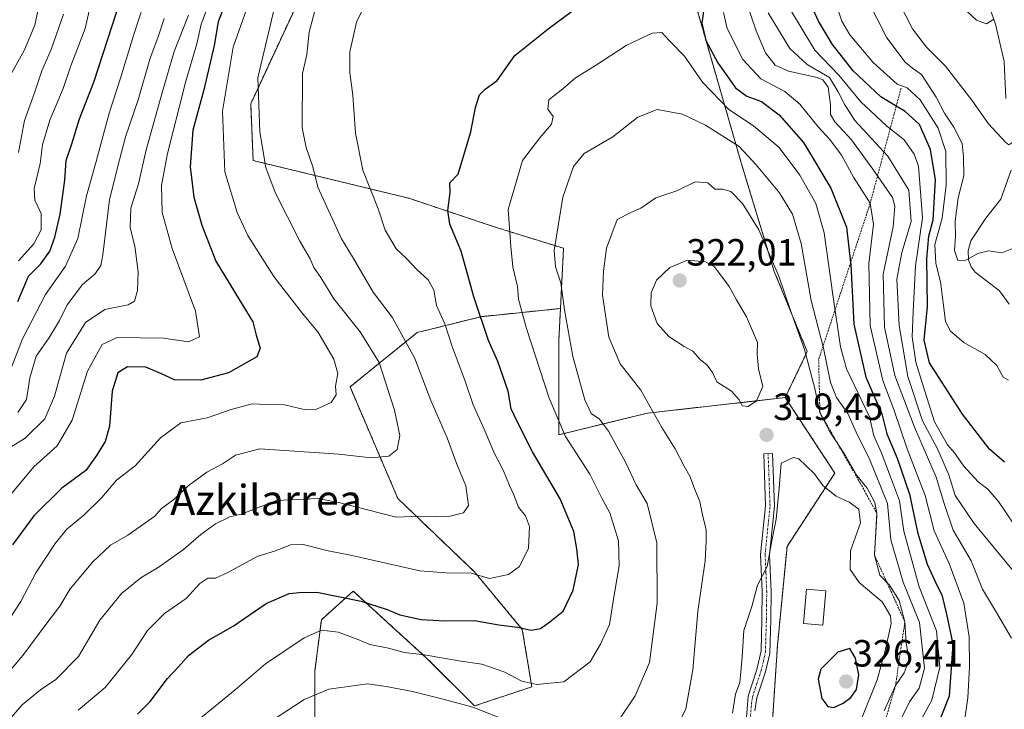
# Model space of a CAD drawing. Units: metres. Extents: x 599881 to 603303, y 4780060 to 4782425.
# Drawn here: x 602806 to 603067, y 4781344 to 4781526 of the extents above; entities that cross this region are included whole.
import ezdxf
from ezdxf.enums import TextEntityAlignment as Align

# ---------------------------------------------------------------- set-up
doc = ezdxf.new("R2010")
doc.units = ezdxf.units.M
doc.header["$MEASUREMENT"] = 0
doc.linetypes.add('TRAZO_Y_PUNTO', pattern=[1, 0.5, -0.25, 0, -0.25])
doc.linetypes.add('TRAZOS', pattern=[0.75, 0.5, -0.25])
for name, color, linetype, lineweight in [('Arbolado forestal', 92, 'TRAZOS', 0), ('Arbolado forestal CxS', 92, 'Continuous', 0), ('Camino', 19, 'Continuous', 0), ('Camino Cxs', 19, 'Continuous', 0), ('Camino eje', 39, 'TRAZO_Y_PUNTO', 13), ('Carátula', 7, 'Continuous', 5), ('Corriente natural lineal', 142, 'Continuous', 13), ('Curva de nivel maestra', 36, 'Continuous', 30), ('Curva de nivel normal', 36, 'Continuous', 0), ('Edificación', 1, 'Continuous', 13), ('Edificación Cxs', 1, 'Continuous', 13), ('Escarpado lineal', 39, 'TRAZOS', 0), ('Pastizal CxS', 92, 'Continuous', 0), ('Punto de cota en terreno', 7, 'Continuous', 0), ('Rótulo de punto de cota en terreno', 19, 'Continuous', 0), ('Texto cartográfico', 19, 'Continuous', 0)]:
    doc.layers.add(name, color=color, linetype=linetype, lineweight=lineweight)
doc.styles.add('Arial', font='txt', dxfattribs={"height": 0.2})

# ---------------------------------------------------------------- blocks, each defined once
blk = doc.blocks.new('*U181')
at = {"layer": 'Curva de nivel normal', "color": 36, "linetype": 'Continuous', "lineweight": 0}
for points in [[(603067.9, 4781430.64, 270), (603066.5, 4781431.45, 270), (603064.84, 4781434.54, 270), (603061.75, 4781437.46, 270), (603056.16, 4781440.64, 270), (603052.53, 4781443.72, 270), (603051.27, 4781446.25, 270), (603049.94, 4781456.66, 270), (603048.74, 4781461.47, 270), (603048.5, 4781466.55, 270), (603050.44, 4781473.5, 270), (603051.49, 4781482.21, 270), (603051.37, 4781491.1, 270), (603049.32, 4781497.22, 270), (603044.62, 4781504.78, 270), (603041.13, 4781507.93, 270), (603038.49, 4781508.88, 270), (603032.11, 4781514.58, 270), (603025.96, 4781521.96, 270), (603023.9, 4781525.52, 270), (603022.04, 4781531.2, 270)], [(602857.16, 4781532.02, 270), (602854.48, 4781524.75, 270), (602853.3, 4781519.56, 270), (602850.36, 4781509.66, 270), (602845.52, 4781490.53, 270), (602843.98, 4781482.1, 270), (602844.12, 4781474.95, 270), (602846.8, 4781465.46, 270), (602852.92, 4781448.9, 270), (602853.97, 4781442.09, 270), (602851.06, 4781440.8, 270), (602844.45, 4781441.76, 270), (602832.21, 4781441.93, 270), (602828.3, 4781440.07, 270), (602824.36, 4781433.02, 270), (602820.38, 4781420.08, 270), (602816.37, 4781413.26, 270), (602810.19, 4781407.73, 270), (602798.01, 4781393.27, 270)]]:
    blk.add_polyline3d(points, dxfattribs=at)
blk = doc.blocks.new('*U195')
at = {"layer": 'Curva de nivel normal', "color": 36, "linetype": 'Continuous', "lineweight": 0}
blk.add_polyline3d([(602995, 4781342.64, 320), (602995.76, 4781347.62, 320), (602996.93, 4781350.75, 320), (602997.16, 4781353.53, 320), (602997.51, 4781357.54, 320), (602997.91, 4781364.44, 320), (603000.04, 4781370.81, 320), (603001.59, 4781376.44, 320), (603004.1, 4781381.43, 320), (603005.36, 4781388.14, 320), (603006.46, 4781393.93, 320), (603007.31, 4781402.13, 320), (603007.84, 4781408.75, 320), (603011.08, 4781410.19, 320), (603012.51, 4781409.86, 320), (603016.58, 4781405.98, 320), (603018.94, 4781402.71, 320), (603022.34, 4781400, 320), (603025.85, 4781398.36, 320), (603028.36, 4781396.58, 320), (603028.77, 4781392.95, 320), (603026.17, 4781385.56, 320), (603026.03, 4781380.59, 320), (603028.46, 4781377.2, 320), (603034.56, 4781372.06, 320), (603036.75, 4781368.36, 320), (603036.94, 4781366.3, 320), (603035.3, 4781359.09, 320), (603033.24, 4781351.43, 320), (603028.88, 4781340.72, 320)], dxfattribs=at)
blk = doc.blocks.new('*U206')
at = {"layer": 'Curva de nivel normal', "color": 36, "linetype": 'Continuous', "lineweight": 0}
for points in [[(602801.16, 4781411.22, 265), (602807.95, 4781415.31, 265), (602813.14, 4781420.44, 265), (602815.67, 4781426.42, 265), (602818.84, 4781437.75, 265), (602823.89, 4781445.9, 265), (602829.01, 4781449.32, 265), (602835.11, 4781450.56, 265), (602836.86, 4781451.55, 265), (602837.6, 4781454.36, 265), (602837.82, 4781459.3, 265), (602836.91, 4781466.08, 265), (602835.68, 4781470.92, 265), (602835.89, 4781476.08, 265), (602837.88, 4781482.57, 265), (602839.92, 4781491.52, 265), (602844.26, 4781506.92, 265), (602847.28, 4781517.54, 265), (602851.14, 4781527.16, 265)], [(603030.62, 4781531.24, 265), (603035.79, 4781521.17, 265), (603040.6, 4781514.7, 265), (603042.54, 4781513.09, 265), (603044.94, 4781511.45, 265), (603048.78, 4781505.48, 265), (603050.98, 4781501.2, 265), (603053.48, 4781497.56, 265), (603055.69, 4781493.17, 265), (603056, 4781489.7, 265), (603056.1, 4781484.7, 265), (603054.6, 4781478.84, 265), (603053.81, 4781472.64, 265), (603053.89, 4781468.62, 265), (603053.66, 4781464.91, 265), (603054.52, 4781462.29, 265), (603056.64, 4781462.4, 265), (603059.84, 4781464.17, 265), (603062.64, 4781464.8, 265), (603066.14, 4781464.27, 265), (603068.82, 4781465.35, 265)]]:
    blk.add_polyline3d(points, dxfattribs=at)
blk = doc.blocks.new('*U207')
at = {"layer": 'Curva de nivel normal', "color": 36, "linetype": 'Continuous', "lineweight": 0}
for points in [[(603037.69, 4781337.44, 310), (603041.76, 4781345.62, 310), (603044.31, 4781349.19, 310), (603045.72, 4781354.56, 310), (603044.37, 4781366.55, 310), (603040.06, 4781377.21, 310), (603036.79, 4781388.42, 310), (603035.95, 4781398.08, 310), (603031.1, 4781410.05, 310), (603028.02, 4781416.08, 310), (603025.42, 4781421.81, 310), (603022.43, 4781426.06, 310), (603020.83, 4781430.02, 310), (603019, 4781439.08, 310), (603015.78, 4781451.75, 310), (603013.08, 4781466.74, 310), (603010.83, 4781474.53, 310), (603007.41, 4781480.19, 310), (603001.21, 4781487.54, 310), (602996.68, 4781492.4, 310), (602987.81, 4781498.07, 310), (602981.73, 4781500.95, 310), (602975.05, 4781502.17, 310), (602969.94, 4781500.2, 310), (602963.3, 4781494.98, 310), (602955.77, 4781490.57, 310), (602952.88, 4781487.13, 310), (602950.13, 4781479.01, 310), (602947.8, 4781464.92, 310), (602948.16, 4781460.58, 310), (602949.59, 4781456.38, 310), (602950.49, 4781449.28, 310), (602952.73, 4781436.91, 310), (602955.88, 4781425.46, 310), (602957.62, 4781421.8, 310), (602959.75, 4781420.3, 310), (602962.14, 4781417.19, 310), (602966.72, 4781408.8, 310), (602969.46, 4781403, 310), (602972.37, 4781398.04, 310), (602974.99, 4781387.66, 310), (602975.05, 4781371.73, 310), (602972.98, 4781356.02, 310), (602969.18, 4781347.18, 310), (602964.88, 4781340.76, 310)], [(602937.93, 4781339.6, 310), (602926.26, 4781344.22, 310), (602918.1, 4781346.42, 310), (602910.37, 4781348.34, 310), (602903.37, 4781349.65, 310), (602898.42, 4781350.34, 310), (602888.22, 4781348.98, 310), (602881.68, 4781346.22, 310), (602873.48, 4781340.86, 310)]]:
    blk.add_polyline3d(points, dxfattribs=at)
blk = doc.blocks.new('*U210')
at = {"layer": 'Curva de nivel normal', "color": 36, "linetype": 'Continuous', "lineweight": 0}
for points in [[(603069.19, 4781380.22, 285), (603058.88, 4781392.75, 285), (603053.87, 4781400.14, 285), (603052.15, 4781405.64, 285), (603049.13, 4781412.47, 285), (603045.2, 4781419.86, 285), (603041.35, 4781431.6, 285), (603039, 4781445.1, 285), (603038.44, 4781457.31, 285), (603039.74, 4781464.42, 285), (603042.22, 4781472.58, 285), (603041.57, 4781480.87, 285), (603036, 4781489.86, 285), (603027.34, 4781499.28, 285), (603024.66, 4781503.45, 285), (603022.92, 4781506.84, 285), (603020.64, 4781510.67, 285), (603014.72, 4781514.11, 285), (603010.11, 4781518.33, 285), (603004.38, 4781527.74, 285)], [(602874.29, 4781530.99, 285), (602869.48, 4781510.6, 285), (602869.94, 4781496.28, 285), (602871.51, 4781486.91, 285), (602874.06, 4781480.28, 285), (602880.52, 4781467.41, 285), (602883.24, 4781462.69, 285), (602884.27, 4781460.46, 285), (602886.08, 4781457.79, 285), (602889.56, 4781452.12, 285), (602896.48, 4781443.44, 285), (602901.48, 4781435.35, 285), (602905.6, 4781422.75, 285), (602907.02, 4781415.98, 285), (602906.24, 4781412.29, 285), (602904.04, 4781410.6, 285), (602899.37, 4781410.08, 285), (602890.82, 4781411.09, 285), (602869.93, 4781412.54, 285), (602863.49, 4781410.79, 285), (602860.12, 4781408.56, 285), (602855.95, 4781406.37, 285), (602851.03, 4781402.75, 285), (602847.2, 4781399.08, 285), (602843.96, 4781396.71, 285), (602842.24, 4781394.74, 285), (602835.08, 4781389.7, 285), (602830.47, 4781386.99, 285), (602825.78, 4781382.59, 285), (602819.8, 4781375.53, 285), (602817.05, 4781370.93, 285), (602813.6, 4781366.43, 285), (602807.32, 4781357.85, 285), (602797.95, 4781347.02, 285)]]:
    blk.add_polyline3d(points, dxfattribs=at)
blk = doc.blocks.new('*U216')
at = {"layer": 'Curva de nivel normal', "color": 36, "linetype": 'Continuous', "lineweight": 0}
for points in [[(603069.36, 4781392.57, 280), (603065.27, 4781398.56, 280), (603062.45, 4781401.8, 280), (603059.91, 4781403.76, 280), (603056.12, 4781407.92, 280), (603053.68, 4781411.42, 280), (603051.82, 4781413.55, 280), (603048.36, 4781419.64, 280), (603045.28, 4781429.39, 280), (603043.43, 4781435.4, 280), (603042.51, 4781442.08, 280), (603042.72, 4781448.79, 280), (603043.37, 4781460.84, 280), (603045.19, 4781473.54, 280), (603044.11, 4781487.25, 280), (603043.02, 4781490.38, 280), (603040.34, 4781494.18, 280), (603035.68, 4781497.9, 280), (603028.85, 4781504.2, 280), (603023.08, 4781511.27, 280), (603016.77, 4781517.9, 280), (603010.6, 4781528.07, 280)], [(602866.56, 4781528.86, 280), (602862.88, 4781518.69, 280), (602860.1, 4781501.8, 280), (602860.67, 4781485.7, 280), (602864.01, 4781475, 280), (602866.82, 4781468.92, 280), (602873.68, 4781458.07, 280), (602881.22, 4781448.27, 280), (602885.33, 4781443.44, 280), (602889.53, 4781436.18, 280), (602890.56, 4781432.44, 280), (602890.01, 4781429.08, 280), (602890.14, 4781426.75, 280), (602888.87, 4781424.74, 280), (602884.92, 4781423, 280), (602881.68, 4781422.92, 280), (602876.45, 4781424.13, 280), (602871.83, 4781424.21, 280), (602867.92, 4781424.38, 280), (602862.38, 4781422.89, 280), (602856.05, 4781420.72, 280), (602849.05, 4781419.38, 280), (602843.71, 4781415.37, 280), (602836.96, 4781408.04, 280), (602832.05, 4781404.22, 280), (602828.15, 4781399.64, 280), (602823.44, 4781394.92, 280), (602818.96, 4781391.22, 280), (602815.81, 4781387.46, 280), (602810.69, 4781379.76, 280), (602806.79, 4781372.13, 280), (602796.97, 4781357.24, 280)]]:
    blk.add_polyline3d(points, dxfattribs=at)
blk = doc.blocks.new('*U222')
at = {"layer": 'Curva de nivel normal', "color": 36, "linetype": 'Continuous', "lineweight": 0}
blk.add_polyline3d([(603035.1, 4781343.24, 315), (603038.06, 4781349.93, 315), (603040.33, 4781353.29, 315), (603041.71, 4781356.78, 315), (603040.89, 4781361.09, 315), (603040.54, 4781366.76, 315), (603038.99, 4781372.44, 315), (603036.46, 4781376.48, 315), (603033.94, 4781379.11, 315), (603032.5, 4781384.42, 315), (603033.16, 4781395.42, 315), (603032.63, 4781398.34, 315), (603030.6, 4781402.1, 315), (603027.83, 4781405.49, 315), (603024.63, 4781411.04, 315), (603020.83, 4781416.71, 315), (603018.06, 4781422.08, 315), (603016.72, 4781428.44, 315), (603014, 4781438.73, 315), (603010.21, 4781449.33, 315), (603007.22, 4781458.18, 315), (603001.94, 4781470.38, 315), (602997.59, 4781477.35, 315), (602994.53, 4781480.54, 315), (602992.33, 4781481.18, 315), (602990.31, 4781481.13, 315), (602988.45, 4781482.83, 315), (602985.11, 4781483.09, 315), (602980.2, 4781480.74, 315), (602974.69, 4781478.89, 315), (602970.71, 4781476.16, 315), (602968.1, 4781474.97, 315), (602964.5, 4781473.11, 315), (602961.61, 4781465.51, 315), (602960.83, 4781459.47, 315), (602960.58, 4781453.16, 315), (602962.26, 4781442.03, 315), (602965.24, 4781434.96, 315), (602970.71, 4781428.03, 315), (602976.3, 4781418.14, 315), (602979.8, 4781412.48, 315), (602982.16, 4781407.9, 315), (602983.66, 4781405.31, 315), (602985.16, 4781401.3, 315), (602986.3, 4781398.54, 315), (602986.99, 4781395.05, 315), (602988.02, 4781391.09, 315), (602988, 4781388.08, 315), (602987.75, 4781382.86, 315), (602985.81, 4781369.51, 315), (602984.48, 4781354.04, 315), (602982.64, 4781343.79, 315), (602979.6, 4781337.5, 315)], dxfattribs=at)
blk = doc.blocks.new('*U231')
at = {"layer": 'Curva de nivel normal', "color": 36, "linetype": 'Continuous', "lineweight": 0}
blk.add_polyline3d([(602848.54, 4781336.6, 305), (602863.41, 4781348.76, 305), (602871.48, 4781355.63, 305), (602881.68, 4781362.56, 305), (602886.27, 4781364.56, 305), (602890.64, 4781364.06, 305), (602895.7, 4781362.22, 305), (602899.04, 4781360.76, 305), (602903.99, 4781359.78, 305), (602908.17, 4781358.7, 305), (602913.54, 4781358.07, 305), (602922.57, 4781356.44, 305), (602928.71, 4781355.54, 305), (602934.71, 4781353.43, 305), (602939.27, 4781351.12, 305), (602943.23, 4781350.19, 305), (602950.37, 4781350.94, 305), (602957.28, 4781356.22, 305), (602960.06, 4781360.82, 305), (602962.44, 4781366.05, 305), (602963.76, 4781374.32, 305), (602965.03, 4781381.55, 305), (602964.82, 4781388.21, 305), (602962.54, 4781395.58, 305), (602960.39, 4781399.46, 305), (602957.2, 4781405.76, 305), (602950.79, 4781415.75, 305), (602946.44, 4781425.9, 305), (602940.45, 4781444.33, 305), (602938.39, 4781452.1, 305), (602938.06, 4781455.44, 305), (602936.91, 4781460.62, 305), (602936.3, 4781466, 305), (602935.65, 4781475.8, 305), (602939.44, 4781488.74, 305), (602943.98, 4781494.74, 305), (602947.13, 4781498.34, 305), (602947.55, 4781500.38, 305), (602946.08, 4781502.26, 305), (602946.4, 4781504.78, 305), (602950.05, 4781507.66, 305), (602953.44, 4781510.55, 305), (602958.44, 4781513.67, 305), (602966.82, 4781519.11, 305), (602970.5, 4781520.9, 305), (602973.67, 4781522.41, 305), (602976.27, 4781522.54, 305), (602978.2, 4781520.47, 305), (602982.23, 4781516.32, 305), (602987.03, 4781509.4, 305), (602994.03, 4781502.2, 305), (603000.52, 4781497.92, 305), (603007.33, 4781492.18, 305), (603012.8, 4781484.83, 305), (603016.97, 4781477.35, 305), (603019.2, 4781469.63, 305), (603021.45, 4781453.21, 305), (603023.52, 4781439.42, 305), (603025.14, 4781433.66, 305), (603031.18, 4781420.94, 305), (603032.31, 4781415.94, 305), (603034.28, 4781411.65, 305), (603036.72, 4781405.14, 305), (603039.14, 4781398.78, 305), (603040.27, 4781390.75, 305), (603044.32, 4781376.01, 305), (603048.94, 4781364.38, 305), (603049.76, 4781354.79, 305), (603047.65, 4781346.04, 305), (603042.19, 4781336.09, 305)], dxfattribs=at)
blk = doc.blocks.new('*U252')
at = {"layer": 'Curva de nivel maestra', "color": 36, "linetype": 'Continuous', "lineweight": 30}
for points in [[(602837.64, 4781342.4, 300), (602841, 4781345.72, 300), (602845.58, 4781351.75, 300), (602848.48, 4781354.89, 300), (602851.08, 4781357.86, 300), (602856.35, 4781361.88, 300), (602862.92, 4781365.64, 300), (602871.67, 4781371.62, 300), (602877.68, 4781374.27, 300), (602880.46, 4781374.48, 300), (602885.07, 4781374.57, 300), (602896.8, 4781372.19, 300), (602903.68, 4781370.04, 300), (602907.03, 4781368.61, 300), (602912.66, 4781367.4, 300), (602918.91, 4781367.02, 300), (602926.71, 4781367.11, 300), (602933.16, 4781366, 300), (602938.13, 4781365.34, 300), (602941.72, 4781364.59, 300), (602944.22, 4781365.02, 300), (602946.68, 4781366.81, 300), (602950.14, 4781369.63, 300), (602952.81, 4781375.14, 300), (602954.19, 4781381.96, 300), (602953.75, 4781386.09, 300), (602953, 4781390.64, 300), (602949.35, 4781399.28, 300), (602942.09, 4781411.67, 300), (602938.03, 4781419.75, 300), (602936.47, 4781423.08, 300), (602935.63, 4781427.77, 300), (602932.87, 4781435.6, 300), (602930.41, 4781441.15, 300), (602926.53, 4781452.68, 300), (602923.24, 4781464.77, 300), (602920.22, 4781471.91, 300), (602919.7, 4781475.46, 300), (602920.28, 4781480.3, 300), (602920.18, 4781482.8, 300), (602922.37, 4781485.07, 300), (602925.75, 4781496.3, 300), (602926.99, 4781502.69, 300), (602928.05, 4781506.08, 300), (602929.59, 4781507.57, 300), (602932.72, 4781509.88, 300), (602937.42, 4781516.46, 300), (602946.2, 4781523.54, 300), (602958.37, 4781532.62, 300)], [(602987.56, 4781530.07, 300), (602986.87, 4781524.99, 300), (602987.92, 4781520.44, 300), (602991.04, 4781514.54, 300), (602995.76, 4781507.96, 300), (602998.74, 4781505.71, 300), (603002.61, 4781504.34, 300), (603007.32, 4781500.83, 300), (603013.69, 4781493.51, 300), (603020.97, 4781481.41, 300), (603025.06, 4781471.08, 300), (603026.2, 4781461.72, 300), (603026.27, 4781461.11, 300), (603027.03, 4781445.42, 300), (603030.22, 4781431.42, 300), (603034.48, 4781421.75, 300), (603035.79, 4781416.42, 300), (603038.53, 4781410.05, 300), (603041.79, 4781400.51, 300), (603043.89, 4781390.44, 300), (603046.4, 4781382.04, 300), (603048.95, 4781376.5, 300), (603050.28, 4781373.87, 300), (603051.56, 4781368.75, 300), (603053.26, 4781360.82, 300), (603052.28, 4781347.1, 300), (603049.28, 4781339.53, 300)]]:
    blk.add_polyline3d(points, dxfattribs=at)
blk = doc.blocks.new('*U257')
at = {"layer": 'Curva de nivel maestra', "color": 36, "linetype": 'Continuous', "lineweight": 30}
for points in [[(603066.89, 4781408.96, 275), (603062.9, 4781412.42, 275), (603055.78, 4781421.66, 275), (603047.07, 4781435.22, 275), (603045.68, 4781441.22, 275), (603046.49, 4781450.08, 275), (603046.34, 4781462.74, 275), (603046.89, 4781468.74, 275), (603048.05, 4781473.05, 275), (603048.64, 4781483.6, 275), (603047.34, 4781491.66, 275), (603044.38, 4781498.26, 275), (603040.58, 4781501.7, 275), (603038.26, 4781503.11, 275), (603034.17, 4781505.58, 275), (603026.83, 4781512.41, 275), (603021.41, 4781519.42, 275), (603017.69, 4781525.54, 275), (603015.49, 4781530.43, 275)], [(602864.96, 4781540.89, 275), (602858.99, 4781525.34, 275), (602857.9, 4781519.08, 275), (602855.18, 4781507.41, 275), (602852.22, 4781496.74, 275), (602851.53, 4781487.07, 275), (602852.49, 4781479.03, 275), (602854.6, 4781471.62, 275), (602858.36, 4781462.15, 275), (602864.48, 4781451.94, 275), (602868.09, 4781446.09, 275), (602869, 4781442.52, 275), (602870.05, 4781439.08, 275), (602869.18, 4781436.86, 275), (602861.71, 4781432.56, 275), (602854.38, 4781430.62, 275), (602847.38, 4781430.72, 275), (602843.99, 4781432.35, 275), (602839.81, 4781434.05, 275), (602834.99, 4781434.17, 275), (602832.44, 4781432.6, 275), (602830.95, 4781427.71, 275), (602830.22, 4781418.48, 275), (602829.05, 4781414.42, 275), (602826.73, 4781410.75, 275), (602823.92, 4781406.75, 275), (602817.6, 4781402.08, 275), (602810.2, 4781394.75, 275), (602804.6, 4781387.09, 275)]]:
    blk.add_polyline3d(points, dxfattribs=at)
blk = doc.blocks.new('5PATER')
at = {"layer": 'Carátula', "linetype": 'Continuous', "lineweight": 5}
h = blk.add_hatch(color=250, dxfattribs=at)
edge = h.paths.add_edge_path()
edge.add_ellipse((0, 0.01), major_axis=(-1.33, -1.34), ratio=0.999422, start_angle=0, end_angle=360)

msp = doc.modelspace()

# ---------------------------------------------------------------- linework, layer by layer
at = {"layer": 'Arbolado forestal', "color": 92, "linetype": 'TRAZOS', "lineweight": 0}
for points in [[(602949.46, 4781449.59, 309.63), (602950.28, 4781465.5, 310.77), (602932.19, 4781471.11, 303.5), (602909.34, 4781478.74, 298.39), (602868.19, 4781488.71, 283.59), (602867.56, 4781503.68, 283.61), (602883.15, 4781537.35, 287.28)], [(602949.46, 4781449.59, 309.63), (602950.28, 4781465.5, 310.77), (602932.19, 4781471.11, 303.5), (602909.34, 4781478.74, 298.39), (602868.19, 4781488.71, 283.59), (602867.56, 4781503.68, 283.61), (602883.15, 4781537.35, 287.28)], [(602985.41, 4781529.25, 300.94), (602997.26, 4781488.09, 311.53), (603005.99, 4781459.41, 315.39), (603014.72, 4781438.21, 314.27), (603008.9, 4781426.04, 319.19)], [(602985.41, 4781529.25, 300.94), (602997.26, 4781488.09, 311.53), (603005.99, 4781459.41, 315.39), (603014.72, 4781438.21, 314.27), (603008.9, 4781426.04, 319.19)], [(602949.46, 4781449.59, 309.63), (602928.4, 4781447.43, 299.94), (602911.53, 4781443.21, 291.73), (602893.82, 4781428.87, 281.08), (602906.47, 4781399.35, 288.02), (602926.72, 4781379.95, 294.89), (602939.37, 4781364.77, 299.92), (602941.9, 4781349.59, 305.5), (602926.72, 4781344.53, 310.02), (602914.07, 4781357.18, 305.19), (602894.67, 4781374.89, 298.95), (602886.23, 4781367.3, 303.6), (602884.55, 4781353.81, 308.1), (602884.55, 4781332.72, 316.07)], [(603008.9, 4781426.04, 319.19), (602972.49, 4781421.94, 314.15), (602949.03, 4781416.22, 304.19), (602949.03, 4781441.17, 308.69), (602949.46, 4781449.59, 309.63)], [(603031.18, 4781271.71, 323.12), (603014.44, 4781280.42, 327.45), (603005.17, 4781296.45, 327.13), (603005.16, 4781315.01, 321.94), (603005.16, 4781324.77, 319.83), (603005.16, 4781326.44, 320.1), (603005.16, 4781328.16, 320.37), (603005.16, 4781335.25, 321.73), (603006.85, 4781360.55, 321.84), (603009.38, 4781386.7, 321.92), (603022.03, 4781406.1, 317.36), (603008.9, 4781426.04, 319.19)]]:
    msp.add_polyline3d(points, dxfattribs=at)
at = {"layer": 'Arbolado forestal CxS', "color": 92, "linetype": 'Continuous', "lineweight": 0}
for points in [[(602883.15, 4781537.35, 287.28), (602867.56, 4781503.68, 283.61), (602868.19, 4781488.71, 283.59), (602909.34, 4781478.74, 298.39), (602932.19, 4781471.11, 303.5), (602950.28, 4781465.5, 310.77), (602949.46, 4781449.59, 309.63), (602928.4, 4781447.43, 299.94), (602911.53, 4781443.21, 291.73), (602893.82, 4781428.87, 281.08), (602906.47, 4781399.35, 288.02), (602926.72, 4781379.95, 294.89), (602939.37, 4781364.77, 299.92), (602941.9, 4781349.59, 305.5), (602926.72, 4781344.53, 310.02), (602914.07, 4781357.18, 305.19), (602894.67, 4781374.89, 298.95), (602886.23, 4781367.3, 303.6), (602884.55, 4781353.81, 308.1), (602884.55, 4781332.72, 316.07)], [(602985.41, 4781529.24, 300.94), (602997.26, 4781488.09, 311.53), (603005.99, 4781459.41, 315.39), (603014.72, 4781438.21, 314.27), (603008.9, 4781426.04, 319.19), (603008.9, 4781426.04, 319.19), (602972.5, 4781421.94, 314.15), (602949.03, 4781416.22, 304.19), (602949.03, 4781441.17, 308.69), (602949.46, 4781449.59, 309.63), (602950.28, 4781465.5, 310.77), (602932.19, 4781471.11, 303.5), (602909.34, 4781478.74, 298.39), (602868.19, 4781488.71, 283.59), (602867.56, 4781503.68, 283.61), (602883.15, 4781537.35, 287.28)], [(603077.73, 4781286.41, 316.75), (603046.7, 4781275.79, 314.18), (603031.18, 4781271.71, 323.12), (603014.44, 4781280.42, 327.45), (603005.17, 4781296.45, 327.13), (603005.16, 4781315.01, 321.94), (603005.16, 4781335.25, 321.73), (603006.85, 4781360.55, 321.84), (603009.38, 4781386.7, 321.92), (603022.03, 4781406.1, 317.36), (603008.9, 4781426.04, 319.19), (603014.72, 4781438.21, 314.27), (603005.99, 4781459.41, 315.39), (602997.26, 4781488.09, 311.53), (602985.41, 4781529.24, 300.94)]]:
    msp.add_polyline3d(points, dxfattribs=at)
at = {"layer": 'Camino', "color": 19, "linetype": 'Continuous', "lineweight": 0}
msp.add_polyline3d([(602998, 4781333.69, 320.47), (602999.07, 4781347.14, 320.3), (603001.38, 4781354.2, 320.26), (603002.51, 4781359.07, 320.86), (603002.74, 4781367.42, 320.89), (603002.83, 4781374.75, 320.24), (603002.4, 4781384.59, 319.9), (603003.7, 4781397.46, 319.49), (603003.2, 4781411.2, 319.64), (603005.55, 4781411.28, 319.63), (603006.06, 4781397.38, 319.77), (603004.76, 4781384.52, 320.35), (603005.19, 4781374.79, 320.65), (603005.09, 4781367.37, 321.19), (603004.83, 4781358.42, 321.39), (603003.65, 4781353.56, 321.01), (603001.39, 4781346.68, 320.54), (603000.88, 4781343.23, 321.06)], dxfattribs=at)
at = {"layer": 'Camino Cxs', "color": 19, "linetype": 'Continuous', "lineweight": 0}
msp.add_polyline3d([(602998, 4781333.69, 320.47), (602999.07, 4781347.14, 320.3), (603001.38, 4781354.2, 320.26), (603002.51, 4781359.07, 320.86), (603002.74, 4781367.42, 320.89), (603002.83, 4781374.75, 320.24), (603002.4, 4781384.59, 319.9), (603003.7, 4781397.46, 319.49), (603003.2, 4781411.2, 319.64), (603005.55, 4781411.28, 319.63), (603006.06, 4781397.38, 319.77), (603004.76, 4781384.52, 320.35), (603005.19, 4781374.79, 320.65), (603005.09, 4781367.37, 321.19), (603004.83, 4781358.42, 321.39), (603003.65, 4781353.56, 321.01), (603001.39, 4781346.68, 320.54), (603000.88, 4781343.23, 321.06)], dxfattribs=at)
at = {"layer": 'Camino eje', "color": 39, "linetype": 'TRAZO_Y_PUNTO', "lineweight": 13}
msp.add_polyline3d([(602998.83, 4781332.44, 320.53), (602999.12, 4781333.27, 320.59), (602999.4, 4781335.95, 320.68), (602999.44, 4781338.46, 320.74), (602999.98, 4781345.19, 320.68), (603000.23, 4781346.91, 320.42), (603001.39, 4781350.44, 320.21), (603002.52, 4781353.88, 320.62), (603003.11, 4781356.31, 320.89), (603003.67, 4781358.75, 321.11), (603003.8, 4781363.22, 321.38), (603003.92, 4781367.4, 321.04), (603003.96, 4781371.06, 320.75), (603004.01, 4781374.77, 320.45), (603003.8, 4781379.64, 320.07), (603003.58, 4781384.56, 320.13), (603004.88, 4781397.42, 319.63), (603004.63, 4781404.37, 319.74), (603004.38, 4781411.24, 319.64)], dxfattribs=at)
at = {"layer": 'Corriente natural lineal', "color": 142, "linetype": 'Continuous', "lineweight": 13}
for points in [[(603067.28, 4781505.11, 257.99), (603066.77, 4781514.89, 256.79), (603064.47, 4781524.79, 255.21), (603062.35, 4781530.75, 254.51)], [(603068.15, 4781450.74, 267.21), (603065.6, 4781454.23, 266.18), (603059.15, 4781459.24, 265.47), (603058.09, 4781460.6, 265.22), (603057.35, 4781462.48, 264.91), (603057.24, 4781464.88, 264.65), (603057.98, 4781467.44, 264.42), (603061.94, 4781473.51, 263.03), (603065.9, 4781478.51, 262.09), (603068.69, 4781486.16, 261.97)]]:
    msp.add_polyline3d(points, dxfattribs=at)
at = {"layer": 'Curva de nivel maestra', "color": 36, "linetype": 'Continuous', "lineweight": 30}
for points in [[(602805.98, 4781451.42, 250), (602808.82, 4781458.17, 250), (602812.08, 4781461.42, 250), (602814.39, 4781464.72, 250), (602815.79, 4781468.44, 250), (602817.18, 4781474.49, 250), (602818.37, 4781483.54, 250), (602818.74, 4781488.75, 250), (602820.28, 4781493.1, 250), (602822.3, 4781499.75, 250), (602826.05, 4781509.41, 250), (602833.39, 4781531.99, 250)], [(603021.76, 4781344.11, 325), (603024.21, 4781345.29, 325), (603026.27, 4781346.79, 325), (603027.74, 4781348.91, 325), (603028.36, 4781352.76, 325), (603027.49, 4781357.19, 325), (603025.94, 4781359.68, 325), (603022.79, 4781358.77, 325), (603018.32, 4781354.28, 325), (603017.58, 4781351.65, 325), (603018.54, 4781346.48, 325), (603020.17, 4781344.35, 325), (603021.76, 4781344.11, 325)]]:
    msp.add_polyline3d(points, dxfattribs=at)
at = {"layer": 'Curva de nivel normal', "color": 36, "linetype": 'Continuous', "lineweight": 0}
for points in [[(602825.9, 4781533.06, 245), (602823.77, 4781523.57, 245), (602820, 4781513.74, 245), (602817.94, 4781507.74, 245), (602814.47, 4781499.36, 245), (602812.45, 4781492.86, 245), (602811.88, 4781487.9, 245), (602810.33, 4781481.34, 245), (602810.51, 4781478.19, 245), (602812.14, 4781474.74, 245), (602812.15, 4781470.42, 245), (602810.24, 4781466.66, 245), (602806.17, 4781462.2, 245)], [(603070.92, 4781534.55, 260), (603075.38, 4781518.44, 260), (603075.95, 4781514.46, 260), (603075.44, 4781507.82, 260), (603072.62, 4781498.7, 260), (603070.41, 4781496.29, 260), (603068.86, 4781493.42, 260), (603068.02, 4781492.89, 260), (603067.19, 4781493.52, 260), (603062.69, 4781498.41, 260), (603058.27, 4781504.66, 260), (603051.3, 4781513.69, 260), (603046.27, 4781518.66, 260), (603042.56, 4781523.56, 260), (603038.68, 4781531.17, 260)], [(602802.82, 4781509.08, 235), (602807.76, 4781518, 235), (602810.5, 4781524.46, 235), (602811.74, 4781530.34, 235)], [(602885.27, 4781531.34, 290), (602883.03, 4781522.61, 290), (602882.4, 4781516.74, 290), (602881.24, 4781511.74, 290), (602881.16, 4781497.33, 290), (602882.18, 4781492.12, 290), (602884.01, 4781487.04, 290), (602885.3, 4781481.66, 290), (602891.54, 4781468, 290), (602894.46, 4781463.21, 290), (602899.94, 4781453.94, 290), (602904.94, 4781447.28, 290), (602910.96, 4781436.34, 290), (602915.16, 4781425.26, 290), (602919.5, 4781415.42, 290), (602922.1, 4781408.47, 290), (602924.4, 4781402.68, 290), (602925.15, 4781397.54, 290), (602923.86, 4781395.54, 290), (602920.3, 4781394.72, 290), (602916.35, 4781394.48, 290), (602912.04, 4781394.72, 290), (602906.04, 4781394.47, 290), (602891.2, 4781398.26, 290), (602885.34, 4781399.38, 290), (602874.37, 4781398.86, 290), (602865.03, 4781395.25, 290), (602862.04, 4781394.55, 290), (602858.22, 4781392.66, 290), (602854.34, 4781389.87, 290), (602849.78, 4781385.91, 290), (602843.35, 4781381.33, 290), (602838.48, 4781378.43, 290), (602833.37, 4781374.28, 290), (602827.63, 4781367.18, 290), (602821.97, 4781357.62, 290), (602816.04, 4781351.51, 290), (602811.94, 4781348.76, 290), (602807.16, 4781344.84, 290), (602803.08, 4781340.16, 290)], [(602804.37, 4781434.28, 255), (602807.19, 4781441.55, 255), (602813.3, 4781453.3, 255), (602818.56, 4781460.75, 255), (602821.81, 4781468.08, 255), (602824.12, 4781479.42, 255), (602826.69, 4781488.45, 255), (602830.09, 4781501.19, 255), (602833.16, 4781510.5, 255), (602836.57, 4781521.76, 255), (602839.24, 4781529.89, 255)], [(602898.7, 4781531.88, 295), (602895.57, 4781525.32, 295), (602893.75, 4781517.41, 295), (602893.73, 4781511.92, 295), (602894.6, 4781505.96, 295), (602895.24, 4781495.94, 295), (602897.16, 4781486.19, 295), (602901.3, 4781475.96, 295), (602903.14, 4781470.34, 295), (602906, 4781465.33, 295), (602908.74, 4781462.79, 295), (602911.5, 4781459.88, 295), (602914.45, 4781457.19, 295), (602915.95, 4781454.45, 295), (602916.66, 4781450.4, 295), (602918.87, 4781445.58, 295), (602920.81, 4781439.53, 295), (602924.3, 4781430.35, 295), (602926.4, 4781424.11, 295), (602929.29, 4781417.74, 295), (602931.98, 4781411.26, 295), (602934.42, 4781406.68, 295), (602935.95, 4781402.81, 295), (602937.16, 4781400.35, 295), (602938.4, 4781397.09, 295), (602940.22, 4781394.78, 295), (602941.31, 4781391.95, 295), (602941.02, 4781386.2, 295), (602938.65, 4781381.39, 295), (602935.72, 4781379.27, 295), (602930.7, 4781378.22, 295), (602925.84, 4781379.64, 295), (602919.24, 4781379.71, 295), (602912.28, 4781380.27, 295), (602893.98, 4781384.37, 295), (602888.05, 4781385.5, 295), (602881.38, 4781387.23, 295), (602878.05, 4781387.12, 295), (602874.38, 4781385.62, 295), (602869.28, 4781384.06, 295), (602861.29, 4781379.72, 295), (602858.24, 4781378.35, 295), (602856.25, 4781378.32, 295), (602854.13, 4781376.88, 295), (602850.51, 4781372.93, 295), (602844.78, 4781368.94, 295), (602840.25, 4781364.47, 295), (602836.08, 4781358.09, 295), (602829.05, 4781349.43, 295), (602821.95, 4781343.43, 295)], [(603068.7, 4781362.49, 290), (603064.78, 4781369.19, 290), (603061.09, 4781375.44, 290), (603058.05, 4781382.88, 290), (603053.33, 4781391.01, 290), (603050.83, 4781398.27, 290), (603048.84, 4781405.04, 290), (603043.09, 4781418.19, 290), (603040.45, 4781425.19, 290), (603037.9, 4781431.91, 290), (603035.13, 4781444.69, 290), (603034.79, 4781458.7, 290), (603037.43, 4781471.22, 290), (603037.9, 4781476.67, 290), (603037.24, 4781478.96, 290), (603032.08, 4781486.46, 290), (603026.46, 4781494.17, 290), (603021.98, 4781498.98, 290), (603020.84, 4781500.88, 290), (603020.91, 4781503.41, 290), (603020.25, 4781508.1, 290), (603018.88, 4781510.04, 290), (603017.31, 4781510.68, 290), (603009.76, 4781512.29, 290), (603006.21, 4781513.92, 290), (603003.64, 4781517.22, 290), (603001.24, 4781522.98, 290), (602998.46, 4781531.04, 290)], [(602818.08, 4781527.41, 240), (602814.77, 4781518.07, 240), (602812.36, 4781512.41, 240), (602810.42, 4781506.56, 240), (602807.71, 4781499.33, 240), (602806.16, 4781490.85, 240)], [(603056.14, 4781339.37, 295), (603057.22, 4781346.67, 295), (603057.63, 4781354.76, 295), (603057.51, 4781362.83, 295), (603056.17, 4781371.7, 295), (603052.29, 4781382.18, 295), (603048.25, 4781390.85, 295), (603045.94, 4781400.13, 295), (603041.14, 4781412.54, 295), (603037.62, 4781422.88, 295), (603034.75, 4781430.6, 295), (603031.37, 4781445.08, 295), (603031.02, 4781461.45, 295), (603032.22, 4781471.87, 295), (603031.38, 4781477.43, 295), (603026.96, 4781484.31, 295), (603023.8, 4781490.14, 295), (603020.72, 4781494.31, 295), (603017.57, 4781497.59, 295), (603012.75, 4781503.58, 295), (603008.77, 4781506.95, 295), (603002.46, 4781510.29, 295), (602997.69, 4781515.41, 295), (602993.56, 4781523.6, 295), (602992.61, 4781527.83, 295)], [(603055.97, 4781529.11, 255), (603059.44, 4781525.78, 255), (603062.15, 4781524.87, 255), (603064.1, 4781526.1, 255)], [(602844.68, 4781526.25, 260), (602843.12, 4781521.45, 260), (602840.88, 4781515.51, 260), (602837.82, 4781504.79, 260), (602834.47, 4781494.95, 260), (602832.29, 4781486.86, 260), (602830.21, 4781478.36, 260), (602828.49, 4781463.75, 260), (602827.89, 4781460.97, 260), (602826.43, 4781458.75, 260), (602823.07, 4781455.94, 260), (602819.03, 4781450.53, 260), (602817, 4781446.44, 260), (602814.21, 4781441.78, 260), (602810.82, 4781436.95, 260), (602809.13, 4781431.24, 260), (602808.23, 4781425.58, 260), (602806, 4781422.06, 260)], [(602999.11, 4781423.68, 320), (603001.31, 4781425.2, 320), (603003.02, 4781428.94, 320), (603001.85, 4781433.66, 320), (603001.45, 4781437.56, 320), (603001.6, 4781440.61, 320), (602998.65, 4781447.41, 320), (602996.01, 4781451.91, 320), (602994.07, 4781455.44, 320), (602990.21, 4781460.6, 320), (602987.83, 4781461.89, 320), (602983.1, 4781462.36, 320), (602978.36, 4781460.44, 320), (602974.84, 4781457.12, 320), (602973.41, 4781453.74, 320), (602973.4, 4781450.3, 320), (602975.02, 4781445.62, 320), (602978.15, 4781442.21, 320), (602982.2, 4781439.56, 320), (602984.5, 4781438.32, 320), (602986.38, 4781436.13, 320), (602988.3, 4781434.6, 320), (602989.68, 4781432.66, 320), (602990.77, 4781430.23, 320), (602994.72, 4781427.78, 320), (602996.76, 4781425.48, 320), (602997.52, 4781423.9, 320), (602999.11, 4781423.68, 320)]]:
    msp.add_polyline3d(points, dxfattribs=at)
at = {"layer": 'Edificación', "color": 1, "linetype": 'Continuous', "lineweight": 13}
msp.add_polyline3d([(603019.64, 4781374.97, 330.56), (603018.85, 4781365.89, 330.78), (603013.74, 4781366.34, 327.9), (603014.53, 4781375.41, 330.21), (603019.64, 4781374.97, 330.56)], dxfattribs=at)
at = {"layer": 'Edificación Cxs', "color": 1, "linetype": 'Continuous', "lineweight": 13}
msp.add_polyline3d([(603019.64, 4781374.97, 330.56), (603018.85, 4781365.89, 330.78), (603013.74, 4781366.34, 327.9), (603014.53, 4781375.41, 330.21), (603019.64, 4781374.97, 330.56)], close=True, dxfattribs=at)
at = {"layer": 'Escarpado lineal', "color": 39, "linetype": 'TRAZOS', "lineweight": 0}
msp.add_polyline3d([(603039.52, 4781507.83, 312.29), (603038.26, 4781503.11, 312.29), (603031.38, 4781477.43, 312.29), (603026.2, 4781461.72, 312.29), (603017.74, 4781436.09, 312.29), (603018.06, 4781422.08, 312.29), (603028.69, 4781403.51, 312.29), (603033.16, 4781395.42, 312.29), (603032.5, 4781384.42, 312.29), (603040.54, 4781366.76, 312.29), (603038.06, 4781349.93, 312.29), (603033.87, 4781335.6, 312.29), (603023.64, 4781320.51, 312.29)], dxfattribs=at)
at = {"layer": 'Pastizal CxS', "color": 92, "linetype": 'Continuous', "lineweight": 0}
for points in [[(602884.55, 4781332.72, 316.07), (602884.55, 4781353.81, 308.1), (602886.23, 4781367.3, 303.6), (602894.67, 4781374.89, 298.95), (602914.07, 4781357.18, 305.19), (602926.72, 4781344.53, 310.02), (602941.9, 4781349.59, 305.5), (602939.37, 4781364.77, 299.92), (602926.72, 4781379.95, 294.89), (602906.47, 4781399.35, 288.02), (602893.82, 4781428.87, 281.08), (602911.53, 4781443.21, 291.73), (602928.4, 4781447.43, 299.94), (602949.46, 4781449.59, 309.63), (602949.03, 4781441.17, 308.69), (602949.03, 4781416.22, 304.19), (602972.5, 4781421.94, 314.15), (603008.9, 4781426.04, 319.19), (603008.9, 4781426.04, 319.19), (603022.03, 4781406.1, 317.36), (603009.38, 4781386.7, 321.92), (603006.85, 4781360.55, 321.84), (603005.16, 4781335.25, 321.73)], [(602949.46, 4781449.59, 309.63), (602928.4, 4781447.43, 299.94), (602911.53, 4781443.21, 291.73), (602893.82, 4781428.87, 281.08), (602906.47, 4781399.35, 288.02), (602926.72, 4781379.95, 294.89), (602939.37, 4781364.77, 299.92), (602941.9, 4781349.59, 305.5), (602926.72, 4781344.53, 310.02), (602914.07, 4781357.18, 305.19), (602894.67, 4781374.89, 298.95), (602886.23, 4781367.3, 303.6), (602884.55, 4781353.81, 308.1), (602884.55, 4781332.72, 316.07)], [(603008.9, 4781426.04, 319.19), (602972.49, 4781421.94, 314.15), (602949.03, 4781416.22, 304.19), (602949.03, 4781441.17, 308.69), (602949.46, 4781449.59, 309.63)], [(603031.18, 4781271.71, 323.12), (603014.44, 4781280.42, 327.45), (603005.17, 4781296.45, 327.13), (603005.16, 4781315.01, 321.94), (603005.16, 4781324.77, 319.83), (603005.16, 4781326.44, 320.1), (603005.16, 4781328.16, 320.37), (603005.16, 4781335.25, 321.73), (603006.85, 4781360.55, 321.84), (603009.38, 4781386.7, 321.92), (603022.03, 4781406.1, 317.36), (603008.9, 4781426.04, 319.19)]]:
    msp.add_polyline3d(points, dxfattribs=at)

# ---------------------------------------------------------------- block references
at = {"layer": 'Curva de nivel maestra', "color": 36, "linetype": 'Continuous', "lineweight": 30}
for name in ['*U257', '*U252']:
    msp.add_blockref(name, (0, 0), dxfattribs=at)
at = {"layer": 'Curva de nivel normal', "color": 36, "linetype": 'Continuous', "lineweight": 0}
for name in ['*U181', '*U206', '*U195', '*U231', '*U210', '*U216', '*U222', '*U207']:
    msp.add_blockref(name, (0, 0), dxfattribs=at)
at = {"layer": 'Punto de cota en terreno', "linetype": 'Continuous', "lineweight": 0}
for p in [(602981, 4781457, 322.01), (603003.96, 4781416.18, 319.45), (603025, 4781351, 326.41)]:
    msp.add_blockref('5PATER', p, dxfattribs=at)

# ---------------------------------------------------------------- texts
at = {"layer": 'Rótulo de punto de cota en terreno', "color": 19, "linetype": 'Continuous', "lineweight": 0, "style": 'Arial'}
for s, p in [('322,01', (602982.76, 4781458.76)), ('319,45', (603005.72, 4781417.94)), ('326,41', (603026.76, 4781352.76))]:
    msp.add_text(s, height=7, dxfattribs=at).set_placement(p, align=Align.BOTTOM_LEFT)
at = {"layer": 'Texto cartográfico', "color": 19, "linetype": 'Continuous', "lineweight": 0, "style": 'Arial'}
msp.add_text('Azkilarrea', height=8, dxfattribs=at).set_placement((602871.63, 4781398.97), align=Align.MIDDLE_CENTER)

doc.saveas('drawing.dxf')
